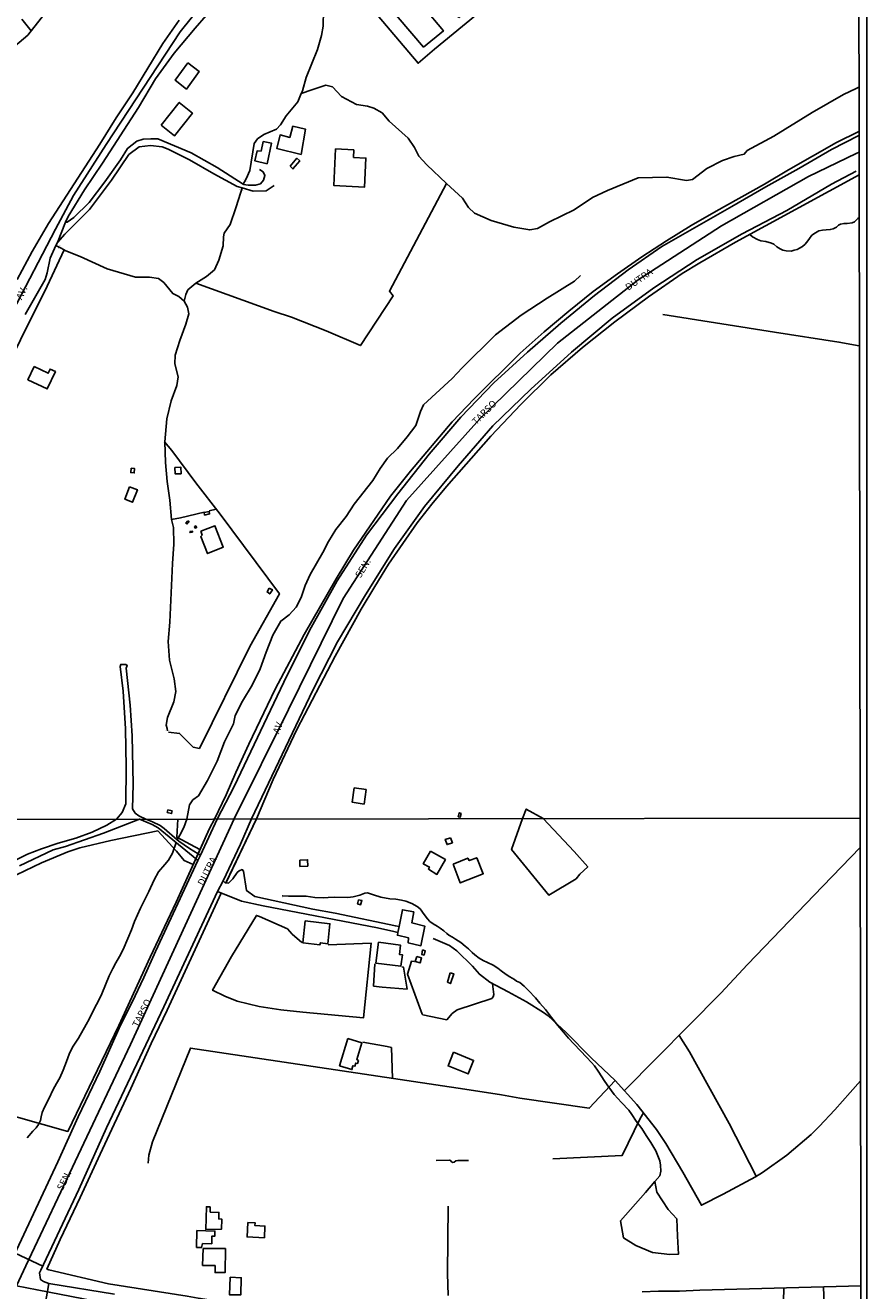
# Model space of a CAD drawing. Extents: x 180707 to 183128, y 1674278 to 1677056.
# Drawn here: x 182819 to 183124, y 1674666 to 1675124 of the extents above; entities that cross this region are included whole.
import ezdxf
from ezdxf.enums import TextEntityAlignment as Align

# ---------------------------------------------------------------- set-up
doc = ezdxf.new("R2010")
doc.units = 0
doc.header["$MEASUREMENT"] = 0
doc.layers.get('0').update_dxf_attribs({"linetype": 'CONTINUOUS'})
for name, color, linetype in [('IMAGEM', 7, 'CONTINUOUS'), ('V-ARROIO', 5, 'CONTINUOUS'), ('V-BANHADO', 102, 'CONTINUOUS'), ('V-BUEIRO', 5, 'CONTINUOUS'), ('V-CRUZAMENTO', 1, 'CONTINUOUS'), ('V-EDIFICACAO', 2, 'CONTINUOUS'), ('V-EDIFICACAO_IDENTIFICADA', 6, 'CONTINUOUS'), ('V-EIXO_DE_LOGRADOURO', 3, 'CONTINUOUS'), ('V-LOTE', 231, 'CONTINUOUS'), ('V-NOME_DOS_LOGRADOUROS', 2, 'CONTINUOUS'), ('V-QUADRA', 6, 'CONTINUOUS'), ('V-REFERENCIA', 2, 'CONTINUOUS'), ('V-TALVEGUE', 7, 'CONTINUOUS'), ('V-TESTADA', 3, 'CONTINUOUS'), ('X-LIMITE_1000', 7, 'CONTINUOUS'), ('X-LIMITE_5000', 7, 'CONTINUOUS')]:
    doc.layers.add(name, color=color, linetype=linetype)
picture_1 = doc.add_image_def('image1.jpg', size_in_pixel=(4028, 4628))

# ---------------------------------------------------------------- blocks, each defined once
blk = doc.blocks.new('305')
at = {"color": 0, "linetype": 'ByBlock', "lineweight": -2, "const_width": 0.05}
blk.add_lwpolyline([(0.73, 0.39, 0.60863), (-0.73, 0.38)], format="xyb", dxfattribs=at)

msp = doc.modelspace()

# ---------------------------------------------------------------- linework, layer by layer
at = {"layer": 'V-ARROIO'}
msp.add_lwpolyline([(182870.76, 1674868.53), (182870.57, 1674869.34), (182870.28, 1674870.63), (182870.72, 1674873.35), (182873.04, 1674878.99), (182873.72, 1674882.83), (182873.16, 1674887.43), (182871.44, 1674894.16), (182871, 1674900.93), (182871.6, 1674907.98), (182872.48, 1674929.21), (182873.04, 1674936.22), (182872.84, 1674942.22), (182872.19, 1674945.18), (182871.55, 1674952.15), (182870.59, 1674958.88), (182869.95, 1674965.81), (182869.69, 1674973.3), (182870.49, 1674981.71), (182872.09, 1674988.12), (182874.13, 1674993.76), (182874.57, 1674996.84), (182873.41, 1675001.6), (182873.49, 1675004.72), (182875.21, 1675010.08), (182877.41, 1675015.92), (182878.49, 1675019.72), (182878.01, 1675022.12), (182876.8, 1675024.33)], dxfattribs=at)
at = {"layer": 'V-BANHADO', "linetype": 'Continuous'}
msp.add_lwpolyline([(183047.39, 1674705.16), (183043.96, 1674701.1), (183034.96, 1674690.84), (183036.06, 1674684.65), (183040.56, 1674681.85), (183046.59, 1674679.39), (183052.87, 1674678.63), (183055.92, 1674678.71), (183055.58, 1674685.24), (183055.33, 1674691.52), (183052.19, 1674694.91), (183048.11, 1674701.27), (183047.39, 1674705.16)], close=True, dxfattribs=at)
at = {"layer": 'V-CRUZAMENTO'}
msp.add_lwpolyline([(182826.39, 1674660.45), (182827.73, 1674668.18), (182825.78, 1674668.83), (182825.04, 1674669.3), (182824.69, 1674669.53), (182824.34, 1674672.04), (182824.76, 1674672.93), (182825.46, 1674674.41), (182815.43, 1674679.09), (182814.04, 1674676.1), (182812.44, 1674672.68), (182811.27, 1674672.11), (182809.24, 1674672.36), (182804.2, 1674673.16), (182802.89, 1674665.24)], dxfattribs=at)
at = {"layer": 'V-EDIFICACAO'}
for points in [[(182878.05, 1675110.68), (182873.45, 1675104.51), (182877.54, 1675101.22), (182882.22, 1675107.54), (182878.05, 1675110.68)], [(182868.37, 1675088.18), (182873.19, 1675084.23), (182879.73, 1675092.45), (182874.95, 1675096.36), (182868.37, 1675088.18)], [(182916.15, 1675087.78), (182915.05, 1675083.69), (182911.51, 1675084.6), (182910.38, 1675079.63), (182919.11, 1675077.55), (182920.75, 1675086.64), (182916.15, 1675087.78)], [(182904.61, 1675078.68), (182903.18, 1675078.79), (182902.42, 1675075.17), (182906.84, 1675074.15), (182908.44, 1675081.57), (182905.41, 1675082.19), (182904.61, 1675078.68)], [(182938.18, 1675076.42), (182938.25, 1675079.19), (182931.67, 1675079.52), (182931.05, 1675066.22), (182942.16, 1675065.68), (182942.67, 1675076.2), (182938.18, 1675076.42)], [(182915.13, 1675073.24), (182916.15, 1675072.29), (182918.63, 1675075.25), (182917.61, 1675076.12), (182915.13, 1675073.24)], [(182822.31, 1675000.58), (182820.08, 1674995.83), (182827.09, 1674992.51), (182830.05, 1674998.76), (182828.15, 1674999.67), (182827.5, 1674998.17), (182822.31, 1675000.58)], [(182857.52, 1674963.73), (182857.41, 1674962.16), (182858.65, 1674962.05), (182858.76, 1674963.62), (182857.52, 1674963.73)], [(182873.34, 1674964.06), (182873.45, 1674961.72), (182875.64, 1674961.75), (182875.57, 1674964.09), (182873.34, 1674964.06)], [(182856.97, 1674957.01), (182855.29, 1674952.48), (182858.07, 1674951.38), (182859.82, 1674955.91), (182856.97, 1674957.01)], [(182884, 1674947.69), (182884.15, 1674946.78), (182885.94, 1674947.18), (182885.83, 1674948.09), (182884, 1674947.69)], [(182878.14, 1674944.68), (182877.41, 1674943.81), (182877.86, 1674943.52), (182878.53, 1674944.36), (182878.14, 1674944.68)], [(182881.13, 1674942.8), (182880.5, 1674942.6), (182880.7, 1674942.06), (182881.26, 1674942.21), (182881.13, 1674942.8)], [(182882.76, 1674940.97), (182883.27, 1674939.47), (182882.76, 1674939.03), (182885.21, 1674932.82), (182890.91, 1674935.12), (182887.91, 1674942.91), (182882.76, 1674940.97)], [(182878.81, 1674940.81), (182879.76, 1674940.93), (182879.74, 1674940.56), (182878.88, 1674940.38), (182878.81, 1674940.81)], [(182907.53, 1674920.22), (182906.84, 1674918.91), (182907.78, 1674918.18), (182908.73, 1674919.67), (182907.53, 1674920.22)], [(182938.4, 1674847.82), (182937.7, 1674842.6), (182941.98, 1674841.98), (182942.71, 1674847.24), (182938.4, 1674847.82)], [(182870.82, 1674839.86), (182870.6, 1674838.95), (182872.21, 1674838.54), (182872.39, 1674839.49), (182870.82, 1674839.86)], [(182976.15, 1674837.38), (182976.46, 1674838.8), (182977.12, 1674838.6), (182976.78, 1674837.18), (182976.15, 1674837.38)], [(182973.3, 1674829.78), (182971.39, 1674829.16), (182972.08, 1674827.25), (182974.03, 1674827.93), (182973.3, 1674829.78)], [(182966.02, 1674824.86), (182963.42, 1674820.3), (182965.68, 1674819.1), (182965.32, 1674818.36), (182968.37, 1674816.48), (182971.46, 1674821.81), (182966.02, 1674824.86)], [(182974.29, 1674820.19), (182976.86, 1674813.36), (182985.16, 1674816.67), (182982.81, 1674822.51), (182980.09, 1674821.48), (182979.54, 1674822.4), (182974.29, 1674820.19)], [(182918.64, 1674821.66), (182918.71, 1674819.35), (182921.54, 1674819.46), (182921.51, 1674821.77), (182918.64, 1674821.66)], [(182939.98, 1674807.3), (182939.61, 1674805.76), (182940.72, 1674805.43), (182941.19, 1674807.04), (182939.98, 1674807.3)], [(182920.66, 1674799.62), (182919.74, 1674791.65), (182925.91, 1674790.92), (182926.17, 1674791.65), (182928.82, 1674791.32), (182929.62, 1674798.56), (182920.66, 1674799.62)], [(182954.67, 1674797.52), (182954.25, 1674795.4), (182954.05, 1674794.41), (182958.05, 1674793.49), (182957.91, 1674791.65), (182962.61, 1674790.62), (182963.97, 1674797.75), (182959.3, 1674798.85), (182960, 1674802.86), (182955.89, 1674803.66)], [(182947.22, 1674791.84), (182946.3, 1674784.31), (182955.3, 1674783.2), (182955.89, 1674787.32), (182954.82, 1674787.47), (182955.15, 1674790.84), (182947.22, 1674791.84)], [(182961.07, 1674786.71), (182960.55, 1674784.93), (182962.31, 1674784.38), (182962.83, 1674786.22), (182961.07, 1674786.71)], [(182963.2, 1674789.08), (182962.87, 1674787.43), (182963.75, 1674787.21), (182964.11, 1674788.79), (182963.2, 1674789.08)], [(182973.15, 1674780.82), (182972.19, 1674777.36), (182973.26, 1674776.85), (182974.47, 1674780.41), (182973.15, 1674780.82)], [(182936.05, 1674756.94), (182933.08, 1674747.06), (182937.59, 1674745.7), (182937.92, 1674747.06), (182938.66, 1674746.91), (182938.95, 1674748.02), (182939.65, 1674747.94), (182939.94, 1674748.93), (182939.32, 1674749.3), (182941.16, 1674755.44), (182936.05, 1674756.94)], [(182974.36, 1674751.95), (182972.45, 1674746.99), (182979.76, 1674744.09), (182981.67, 1674749.01), (182974.36, 1674751.95)], [(182886.21, 1674694.02), (182886.13, 1674695.89), (182884.81, 1674695.93), (182884.66, 1674687.67), (182890.28, 1674687.78), (182890.39, 1674691.49), (182889.29, 1674691.56), (182889.37, 1674693.91), (182886.21, 1674694.02)], [(182899.8, 1674690.24), (182899.58, 1674685.02), (182905.86, 1674684.69), (182906.01, 1674688.92), (182902.37, 1674689.21), (182902.44, 1674690.13), (182899.8, 1674690.24)], [(182881.36, 1674687.3), (182881.25, 1674681.2), (182883.05, 1674681.17), (182883.45, 1674682.6), (182886.76, 1674682.52), (182886.79, 1674685.32), (182887.9, 1674685.32), (182887.9, 1674687.12), (182881.36, 1674687.3)], [(182883.6, 1674680.76), (182883.42, 1674674.7), (182887.93, 1674674.59), (182887.93, 1674672.09), (182891.57, 1674672.09), (182891.68, 1674680.76), (182883.6, 1674680.76)], [(182893.44, 1674670.4), (182893.22, 1674664.01), (182897.26, 1674663.98), (182897.45, 1674670.22), (182893.44, 1674670.4)]]:
    msp.add_lwpolyline(points, close=True, dxfattribs=at)
at = {"layer": 'V-EDIFICACAO_IDENTIFICADA'}
msp.add_lwpolyline([(182934.54, 1675150.46), (182926.97, 1675159.89), (182934.22, 1675165.7), (182952.18, 1675144.53), (182957.56, 1675149.27), (182939.75, 1675170.57), (182946.69, 1675176.47), (182952.43, 1675169.86), (182975.35, 1675142.14), (182981.32, 1675135.17), (182983.35, 1675133.06), (182976.38, 1675127.21), (182962.95, 1675142.85), (182957.29, 1675138.07), (182963.7, 1675130.79), (182970.75, 1675122.31), (182963.58, 1675116.46), (182934.54, 1675150.46)], close=True, dxfattribs=at)
at = {"layer": 'V-EIXO_DE_LOGRADOURO'}
for points in [[(182776.07, 1674958.55), (182784.81, 1674971.67), (182796.41, 1674989.09), (182814.49, 1675020.41), (182830.08, 1675050.48), (182836.63, 1675062.63), (182848.48, 1675081.17), (182875.3, 1675122), (182887.77, 1675137.58), (182903.98, 1675154.56), (182920.97, 1675171.39), (182928.92, 1675176.84), (182935.59, 1675170.38)], [(182812.62, 1674660.32), (182815.91, 1674667.27), (182819.35, 1674674.53), (182857.33, 1674754.75), (182894.82, 1674836.56), (182914.62, 1674876.29), (182934.42, 1674916.49), (182957.33, 1674952.02), (182983.99, 1674981.62), (183012.05, 1675009.04), (183041.36, 1675032.1), (183071.6, 1675051.58), (183103.09, 1675069.5), (183120.42, 1675077.9), (183121.42, 1675078.33)], [(182740.52, 1674680.32), (182746.74, 1674679.01), (182752.52, 1674677.79), (182803, 1674669.77), (182807.62, 1674668.88), (182815.91, 1674667.27), (182823.4, 1674665.82), (182882, 1674654.48), (182897.52, 1674651.8)]]:
    msp.add_lwpolyline(points, dxfattribs=at)
at = {"layer": 'V-LOTE'}
for points in [[(182898.06, 1675236.72), (182947.36, 1675179.41), (182949.22, 1675180.88), (182958.29, 1675170.38), (182976.79, 1675147.94), (182986.56, 1675136.79), (182989.13, 1675133.52), (182967.53, 1675115.72), (182961.57, 1675110.56), (182921.68, 1675157.73), (182945.44, 1675177.77)], [(182839.87, 1675145.79), (182835.84, 1675140.39), (182827.54, 1675130.31), (182820.03, 1675120.77), (182810.64, 1675112.8)], [(182821.32, 1675122.37), (182817.89, 1675126.55)], [(182887.8, 1674836.55), (182891.97, 1674845.33), (182895.48, 1674853.46), (182900.14, 1674863.66), (182909.8, 1674883.68), (182920.28, 1674903.42), (182931.81, 1674923.67), (182938.12, 1674934.03), (182951.6, 1674953.58), (182958.81, 1674962.69), (182973.89, 1674980.53), (182981.92, 1674988.94), (182998.52, 1675005.45), (183007.29, 1675013.24), (183016.18, 1675020.75), (183025.03, 1675027.84), (183033.88, 1675034.26), (183042.73, 1675040.37), (183051.65, 1675046.25), (183060.61, 1675051.7), (183069.69, 1675056.96), (183087.19, 1675066.74), (183095.84, 1675071.92), (183113.22, 1675081.85), (183121.41, 1675085.85)], [(183121.43, 1675070.1), (183076.61, 1675045.7), (183063.71, 1675038.22), (183057.36, 1675034.29), (183045.04, 1675025.84), (183032.92, 1675016.84), (183021.16, 1675007.54), (183009.74, 1674997.65), (182998.82, 1674986.9), (182987.9, 1674975.34), (182971.88, 1674957.12), (182966.5, 1674950.7), (182961.2, 1674943.92), (182950.84, 1674928.93), (182945.85, 1674920.83), (182940.9, 1674912.65), (182931.51, 1674895.63), (182917.59, 1674868.99), (182909.01, 1674850.85), (182902.94, 1674836.57)], [(182971.85, 1675066.97), (182951.17, 1675027.97), (182952.5, 1675026.29), (182940.63, 1675008.22), (182928.21, 1675013.6), (182915.63, 1675018.52), (182909.34, 1675020.63), (182880.95, 1675030.81)], [(182793.03, 1674961.73), (182802.71, 1674981.17), (182812.71, 1675000.61), (182817.36, 1675010.33), (182827.08, 1675029.77), (182833.21, 1675042.89)], [(183121.53, 1675008.18), (183114.15, 1675009.47), (183090.75, 1675013.03), (183050.32, 1675019.53)], [(182871.06, 1674868.02), (182875.11, 1674867.59), (182880.04, 1674862.56), (182882.3, 1674862.17), (182900.55, 1674899.07), (182911.27, 1674918.23), (182889.75, 1674947.09), (182880.95, 1674958.39), (182872.23, 1674970.21), (182869.68, 1674973.31)], [(182884.05, 1674947.86), (182875.45, 1674945.81), (182872.19, 1674945.18)], [(182888.32, 1674948.92), (182885.82, 1674948.29)], [(182798.71, 1674733.43), (182834.63, 1674723.24), (182853.06, 1674761.62), (182864.44, 1674786.46), (182873.8, 1674806.37), (182885.98, 1674833.15), (182887.8, 1674836.55)], [(182882.48, 1674825.48), (182874.09, 1674829.96), (182874.44, 1674836.53)], [(182891.86, 1674813.29), (182902.94, 1674836.57)], [(182999.45, 1674836.72), (182995.45, 1674825.47), (183009.02, 1674808.92), (183018.85, 1674814.89), (183020.21, 1674816.51), (183023.07, 1674819.19), (183018.13, 1674824.76), (183006.93, 1674836.73)], [(182999.45, 1674836.72), (183000.79, 1674840.16), (183006.93, 1674836.73)], [(182867.17, 1674832.22), (182850.14, 1674828.73), (182838.87, 1674826.1), (182834.58, 1674824.59), (182825.08, 1674820.65), (182815.99, 1674816.31), (182813.61, 1674814.46)], [(182867.17, 1674832.22), (182874, 1674824.88), (182876.74, 1674821.45), (182880.01, 1674820.06)], [(183036.42, 1674738.07), (183071.31, 1674773.37), (183081.03, 1674783.77), (183108.35, 1674812.2), (183121.81, 1674826.24)], [(182898.74, 1674660.85), (182885.82, 1674662.22), (182881.84, 1674662.78), (182877.8, 1674663.56), (182849.3, 1674668.03), (182827.63, 1674673.08), (182826.97, 1674673.36), (182831.77, 1674684.06), (182839.09, 1674699.3), (182846.25, 1674715), (182857.45, 1674738.84), (182864.77, 1674755.16), (182870.53, 1674767.25), (182890.11, 1674809.67)], [(182919.44, 1674791.74), (182915.96, 1674794.78), (182914.19, 1674796.67), (182904.08, 1674801.22), (182902.94, 1674801.61), (182893.9, 1674786.71), (182887.03, 1674774.44), (182891.54, 1674772.36), (182896.02, 1674770.52), (182903.91, 1674768.61), (182911.83, 1674767.39), (182919.81, 1674766.47), (182941.75, 1674764.4), (182944.52, 1674791.53), (182928.96, 1674790.95)], [(182863.74, 1674711.76), (182863.91, 1674714.7), (182865.3, 1674719.51), (182879.01, 1674753.46), (182978.45, 1674738.56), (182991.75, 1674736.48), (182998.49, 1674735.27), (183023.6, 1674731.67), (183033, 1674741.76), (183024.29, 1674749.99), (183015.23, 1674759.09), (183008.77, 1674765.2), (183007.08, 1674766.41), (183000.82, 1674770.26), (182994.25, 1674773.9), (182987.55, 1674777.37), (182983.8, 1674780.27), (182981.31, 1674783.22), (182975.62, 1674788.78), (182972.93, 1674790.68), (182967.01, 1674793.19)], [(182945.93, 1674784.05), (182945.42, 1674775.99), (182948.52, 1674775.53), (182957.58, 1674774.89), (182956.23, 1674782.87), (182955.7, 1674782.98)], [(182960.24, 1674784.86), (182959.16, 1674784.97), (182957.77, 1674780.33), (182963.09, 1674765.76), (182963.3, 1674765.52), (182971.97, 1674763.74), (182973.96, 1674766.04), (182975.73, 1674767.34), (182988.27, 1674771.43), (182988.75, 1674772.06), (182989.05, 1674772.93), (182988.58, 1674776.83)], [(182941.53, 1674755.65), (182950.3, 1674754.11), (182951.89, 1674753.69), (182952.31, 1674742.46)], [(183084.12, 1674707.01), (183074.37, 1674726.14), (183060.02, 1674752.1), (183056.25, 1674758.03)], [(183032.99, 1674741.77), (183040.85, 1674733.05), (183048.05, 1674723.96), (183051.42, 1674718.84), (183057.56, 1674708.52), (183064.3, 1674696.48), (183072.16, 1674700.52), (183083.84, 1674706.84), (183086.38, 1674708.38), (183095.31, 1674714.7), (183104.11, 1674722.19), (183107, 1674725.02), (183112.6, 1674731.04), (183118.16, 1674737.32), (183121.94, 1674741.57)], [(183010.45, 1674713.37), (183035.59, 1674714.56), (183042.09, 1674727.93), (183043.32, 1674729.99)], [(182968.14, 1674712.75), (182972.9, 1674712.88), (182973.36, 1674712.7), (182973.72, 1674712.28), (182974.17, 1674712.05), (182974.64, 1674712.15), (182975.3, 1674712.58), (182975.92, 1674712.68), (182979.79, 1674712.74)], [(182972.41, 1674696.18), (182972.28, 1674671.72), (182972.43, 1674663.82)], [(183122.05, 1674667.3), (183063.75, 1674665.73), (183056.28, 1674665.38), (183048.78, 1674665.34), (183042.85, 1674665.1)], [(183084.42, 1674661.45), (183094.05, 1674661.65), (183094.14, 1674666.54)], [(183108.59, 1674666.95), (183108.77, 1674660.26)]]:
    msp.add_lwpolyline(points, dxfattribs=at)
at = {"layer": 'V-QUADRA'}
for points in [[(182888.74, 1675132.47), (182880.77, 1675123.32), (182873.14, 1675114.26), (182866.36, 1675104.94), (182860.25, 1675094.6), (182847.19, 1675074.35), (182840.66, 1675064.69), (182834.73, 1675055.03), (182833.71, 1675052.91), (182830.8, 1675045.62), (182830.28, 1675044.5), (182828.17, 1675039.94), (182827.07, 1675034.6), (182826.39, 1675032.23), (182819.1, 1675019.44)], [(182816.18, 1675032.2), (182821.61, 1675042.33), (182827.59, 1675052.46), (182846.21, 1675081.3), (182852.15, 1675090.8), (182858.09, 1675099.83), (182869.03, 1675117.76), (182874.97, 1675126.2)], [(182812.44, 1674672.68), (182830.91, 1674712.23), (182838.33, 1674728.61), (182846.22, 1674744.96), (182853.68, 1674761.74), (182857.91, 1674770.19), (182862.14, 1674779.12), (182866.37, 1674788.53), (182881.76, 1674821.53), (182882.65, 1674823.45), (182888.75, 1674836.55), (182894.82, 1674848.28), (182912.92, 1674886.11), (182922.21, 1674904.91), (182932.2, 1674922.85), (182942.81, 1674939.47), (182954.2, 1674954.45), (182965.59, 1674968.8), (182977.06, 1674982.3), (182989, 1674994.7), (183001.25, 1675005.78), (183013.34, 1675016.39), (183025.51, 1675026.37), (183037.68, 1675035.73), (183049.93, 1675044.15), (183075.37, 1675058.65), (183087.62, 1675065.83), (183099.64, 1675072.46), (183111.42, 1675079.32), (183121.41, 1675084.39)], [(182851.51, 1674664.28), (182827.73, 1674668.18), (182825.78, 1674668.83), (182825.04, 1674669.3), (182824.69, 1674669.53), (182824.34, 1674672.04), (182824.76, 1674672.93), (182838.51, 1674702.17), (182848.65, 1674724.62), (182869.36, 1674768.4), (182888.85, 1674810.28), (182890.94, 1674814.12), (182897.13, 1674827.47), (182901.16, 1674836.57), (182923.43, 1674883.3), (182932.4, 1674900.85), (182942.47, 1674917.86), (182953, 1674934.63), (182963.92, 1674949.84), (182976.09, 1674964.58), (182988.65, 1674979.09), (183002.38, 1674992.43), (183017.13, 1675005.85), (183031.95, 1675018.1), (183047.01, 1675029.1), (183062.77, 1675039.47), (183079, 1675048.75), (183095.23, 1675057.25), (183111.46, 1675066.69), (183120.43, 1675071.46)]]:
    msp.add_lwpolyline(points, dxfattribs=at)
at = {"layer": 'V-REFERENCIA'}
for points in [[(182830.8, 1675045.62), (182833.51, 1675048.67), (182842.41, 1675057.57), (182850.38, 1675068.24), (182856.74, 1675077.47), (182860.47, 1675080.27), (182864.54, 1675080.77), (182868.78, 1675080.26), (182870.99, 1675079.41), (182878.71, 1675075.6), (182887.53, 1675070.52), (182896.01, 1675065.95), (182897.76, 1675065.41), (182901.78, 1675064.17), (182906.53, 1675064.34), (182909.33, 1675066.29)], [(182904.08, 1675072.05), (182905.44, 1675071.2), (182906.03, 1675069.85), (182905.53, 1675068.24), (182904.42, 1675066.88), (182902.56, 1675066.37), (182899.93, 1675066.37), (182898.24, 1675066.63), (182898.12, 1675066.71), (182888.75, 1675072.73), (182879.26, 1675078.07), (182867.15, 1675083.16), (182864.69, 1675083.24), (182861.9, 1675083.07), (182859.53, 1675082.39), (182856.23, 1675079.68), (182853.69, 1675075.53), (182848.02, 1675067.57), (182842.35, 1675060.11), (182836.76, 1675054.69), (182834.39, 1675053), (182833.71, 1675052.91)], [(182815.39, 1674821.55), (182819.97, 1674823.8), (182825.07, 1674825.75), (182831.08, 1674827.79), (182837.52, 1674829.57), (182843.4, 1674831.74), (182848.76, 1674834.34), (182852.25, 1674836.49), (182854.32, 1674838.87), (182855.57, 1674841.99), (182855.73, 1674855.42), (182855.49, 1674869.2), (182854.63, 1674882.94), (182853.58, 1674891.88), (182853.77, 1674892.59), (182854.64, 1674892.61), (182855.64, 1674892.63), (182856.11, 1674892.24), (182855.76, 1674891.23), (182857.12, 1674877.83), (182857.9, 1674866.67), (182858.22, 1674849.21), (182858.06, 1674840.27), (182858.96, 1674838.71), (182860.29, 1674837.65), (182862.91, 1674836.51), (182865.31, 1674835.56), (182868.06, 1674834.21), (182869.54, 1674833.12), (182874.27, 1674828.96), (182874.83, 1674828.47), (182878.67, 1674825.86), (182881.8, 1674823.96), (182882.65, 1674823.45)], [(182881.76, 1674821.53), (182879.98, 1674822.97), (182867.31, 1674833.29), (182865.1, 1674834.58), (182860.6, 1674836.51), (182847.55, 1674831.39), (182833.71, 1674826.54), (182829.22, 1674825.41), (182817.03, 1674819.61)], [(182890.94, 1674814.12), (182891.59, 1674813.43), (182891.9, 1674813.38), (182892.81, 1674813.25), (182894.45, 1674814.86), (182896.01, 1674817.15), (182896.71, 1674817.76), (182897.79, 1674818.19), (182898.27, 1674817.63), (182899.4, 1674810.61), (182902.35, 1674808.49), (182923.45, 1674803.81), (182931.48, 1674802.38), (182953.36, 1674797.79), (182954.67, 1674797.52)], [(182954.25, 1674795.4), (182952.8, 1674795.72), (182946.82, 1674797.06), (182905.41, 1674805.12), (182897.56, 1674806.77), (182888.85, 1674810.28)]]:
    msp.add_lwpolyline(points, dxfattribs=at)
at = {"layer": 'V-TALVEGUE'}
for points in [[(182898.12, 1675066.71), (182899.25, 1675068.71), (182900.57, 1675071.67), (182902.17, 1675081.44), (182903.37, 1675083.21), (182905.69, 1675084.81), (182910.22, 1675086.65), (182911.66, 1675088.21), (182913.71, 1675091.5), (182917.92, 1675096.63), (182919.21, 1675099.58), (182919.64, 1675100.56), (182921.04, 1675105.45), (182925.04, 1675115.59), (182926.56, 1675120.64), (182927.16, 1675124.01), (182927.32, 1675129.82), (182926.56, 1675134.79), (182922.88, 1675144.29), (182921.04, 1675149.9), (182918.07, 1675154.51), (182917.87, 1675156.31), (182918.67, 1675158.16), (182919.66, 1675159.07)], [(183121.39, 1675101.89), (183120.38, 1675101.42), (183115.76, 1675099.23), (183104.43, 1675092.68), (183090.51, 1675084.09), (183080.82, 1675078.91), (183079.8, 1675077.68), (183076.18, 1675076.73), (183071.88, 1675075.37), (183066.22, 1675072.44), (183061.1, 1675068.42), (183058.85, 1675068.08), (183051.75, 1675069.31), (183041.31, 1675069.04), (183030.19, 1675064.47), (183024.8, 1675061.95), (183018.18, 1675057.45), (183009.24, 1675053.08), (183004.8, 1675050.69), (183002.07, 1675050.14), (182996.27, 1675051.17), (182988.08, 1675053.56), (182982.01, 1675056.22), (182979.83, 1675058.33), (182977.71, 1675061.61), (182971.85, 1675066.97), (182964.68, 1675073.79), (182961.81, 1675076.93), (182960.24, 1675080), (182957.92, 1675083.41), (182951.03, 1675089.55), (182948.57, 1675092.55), (182945.57, 1675094.26), (182943.25, 1675095.01), (182939.29, 1675095.69), (182933.76, 1675098.55), (182930.48, 1675102.03), (182928.1, 1675102.64), (182922.98, 1675101), (182919.21, 1675099.58)], [(182832.14, 1675043.48), (182833.9, 1675042.52), (182838.99, 1675040.48), (182848.81, 1675036.04), (182859.15, 1675033.04), (182864.24, 1675033.04), (182867.41, 1675032.56), (182869.37, 1675031.04), (182872.61, 1675027.04), (182874.81, 1675025.96), (182876.8, 1675024.33), (182876.8, 1675024.33), (182877.34, 1675026.74), (182878.14, 1675028.42), (182880.95, 1675030.81), (182884.86, 1675033.27), (182887.73, 1675035.65), (182889.35, 1675039.22), (182890.89, 1675044.37), (182891.05, 1675047.7), (182891.25, 1675048.94), (182893.37, 1675052.15), (182895.49, 1675058.12), (182897.29, 1675063.88), (182897.76, 1675065.41)], [(182832.14, 1675043.48), (182830.28, 1675044.5)], [(182874.27, 1674828.96), (182875.16, 1674830.66), (182876.61, 1674833.46), (182877.66, 1674836.53), (182878.72, 1674841.66), (182879.91, 1674843.47), (182881.89, 1674845.01), (182885.23, 1674850.54), (182888.71, 1674857.54), (182891.41, 1674864.54), (182894.58, 1674871.02), (182895.19, 1674874.03), (182897.92, 1674879.25), (182901.4, 1674885.05), (182904.27, 1674890.99), (182906.42, 1674897.03), (182908.88, 1674903.24), (182911.75, 1674908.33), (182914.79, 1674910.55), (182917.35, 1674913.35), (182919.23, 1674916.9), (182920.63, 1674921.2), (182922.47, 1674925.26), (182927.08, 1674933.14), (182929.13, 1674937.2), (182931.76, 1674941.57), (182935.51, 1674946.18), (182938.41, 1674950.75), (182945.17, 1674959.29), (182947.76, 1674963.69), (182950.49, 1674967.34), (182954.07, 1674970.86), (182957.65, 1674975.13), (182960.75, 1674979.26), (182962.42, 1674984.28), (182963.48, 1674986.77), (182973.95, 1674996.3), (182977.57, 1675000.19), (182989.68, 1675012.15), (182998.99, 1675019.22), (183008.34, 1675025.37), (183018.31, 1675031.62), (183020.39, 1675033.67)]]:
    msp.add_lwpolyline(points, dxfattribs=at)
at = {"layer": 'V-TALVEGUE', "linetype": 'Continuous'}
for points in [[(183081.8, 1675048.53), (183082.8, 1675047.65), (183084.58, 1675046.65), (183085.86, 1675046.15), (183087.58, 1675045.93), (183089.69, 1675045.37), (183090.58, 1675044.98), (183091.64, 1675043.98), (183092.86, 1675043.31), (183093.86, 1675042.81), (183094.98, 1675042.59), (183096.87, 1675042.43), (183097.92, 1675042.76), (183098.98, 1675043.04), (183099.87, 1675043.59), (183100.98, 1675044.15), (183101.93, 1675045.04), (183102.82, 1675046.2), (183103.48, 1675047.04), (183104.32, 1675048.2), (183105.6, 1675049.15), (183106.87, 1675049.82), (183108.15, 1675050.04), (183109.54, 1675050.15), (183110.99, 1675050.26), (183112.1, 1675050.59), (183113.21, 1675051.2), (183113.94, 1675051.82), (183114.71, 1675052.26), (183115.99, 1675052.48), (183117.16, 1675052.54), (183118.94, 1675052.76), (183119.83, 1675053.04), (183120.28, 1675053.59), (183121.05, 1675054.32), (183121.46, 1675054.63)], [(182873.85, 1674827.97), (182872.52, 1674824.21), (182871.13, 1674821.59), (182869.69, 1674820.08), (182867.45, 1674817.42), (182865.92, 1674814.51), (182863.89, 1674810.27), (182860.96, 1674804.21), (182858.79, 1674799.33), (182857.65, 1674796.41), (182856.31, 1674793.16), (182854.63, 1674789.26), (182853.33, 1674786.68), (182852.03, 1674784.38), (182850.91, 1674782.33), (182849.59, 1674779.64), (182848.23, 1674776.39), (182846.89, 1674773.2), (182845.79, 1674770.91), (182844.14, 1674767.75), (182842.26, 1674764.02), (182841.24, 1674762.03), (182838.44, 1674757.11), (182836.3, 1674753.8), (182835.02, 1674751.31), (182834.11, 1674748.57), (182832.94, 1674745.46), (182831.62, 1674742.67), (182830.41, 1674740.68), (182829.21, 1674738.5), (182827.66, 1674735.1), (182826.12, 1674732.12), (182825.32, 1674730.09), (182824.87, 1674728.59), (182824.64, 1674727.28), (182823.96, 1674725.74), (182823.1, 1674724.61), (182821.86, 1674723.41), (182819.86, 1674721)], [(182912.26, 1674808.63), (182914.6, 1674808.56), (182918.55, 1674808.6), (182920.98, 1674808.53), (182924.07, 1674808.14), (182927.43, 1674807.94), (182928.94, 1674808.14), (182931.21, 1674808.17), (182936.06, 1674808.07), (182937.97, 1674808.33), (182940.47, 1674808.96), (182942.21, 1674809.61), (182943.27, 1674809.75), (182945.37, 1674809.06), (182948.1, 1674808.2), (182951.29, 1674807.61), (182953.52, 1674807.48), (182955.5, 1674807.11), (182957.07, 1674806.78), (182959.24, 1674805.86), (182961.22, 1674804.85), (182962.27, 1674803.99), (182963.78, 1674801.89), (182964.93, 1674800.33), (182965.84, 1674799.34), (182967.03, 1674798.59), (182968.46, 1674797.68), (182969.61, 1674797), (182970.92, 1674795.97), (182971.95, 1674795.06), (182972.67, 1674794.46), (182974.06, 1674793.67), (182975.17, 1674793.03), (182977.11, 1674791.8), (182978.62, 1674790.45), (182979.81, 1674789.46), (182981.16, 1674788.19), (182982.15, 1674787.28), (182983.74, 1674786.09), (182985.21, 1674785.22), (182986.72, 1674784.5), (182988.74, 1674783.56), (182990.48, 1674782.45), (182991.67, 1674781.49), (182993.46, 1674780.14), (182994.85, 1674779.35), (182996.48, 1674778.32), (182997.27, 1674777.8), (182998.46, 1674777.29), (182999.97, 1674775.94), (183001.63, 1674774.35), (183004.1, 1674771.69), (183005.72, 1674769.75), (183007.71, 1674767.53), (183009.87, 1674764.53), (183012.17, 1674761.63), (183014.28, 1674759.29), (183016.14, 1674757.07), (183018.05, 1674755.05), (183020.4, 1674752.49), (183022.66, 1674750.15), (183024.49, 1674748.28), (183025.56, 1674747.09), (183026.87, 1674745.07), (183029.23, 1674741.31), (183030.66, 1674739.29), (183032.61, 1674736.71), (183035.31, 1674733.81), (183037.93, 1674730.92), (183039, 1674729.45), (183040.63, 1674727.03), (183042.66, 1674724.3), (183044.21, 1674721.8), (183045.96, 1674719.22), (183047.74, 1674716.21), (183049.18, 1674712.66), (183049.42, 1674710.99), (183049.54, 1674708.85), (183049.18, 1674707.22), (183047.39, 1674705.16)]]:
    msp.add_lwpolyline(points, dxfattribs=at)
at = {"layer": 'V-TESTADA'}
for points in [[(182887.8, 1674836.55), (182891.97, 1674845.33), (182895.48, 1674853.46), (182900.14, 1674863.66), (182909.8, 1674883.68), (182920.28, 1674903.42), (182931.81, 1674923.67), (182938.12, 1674934.03), (182951.6, 1674953.58), (182958.81, 1674962.69), (182973.89, 1674980.53), (182981.92, 1674988.94), (182998.52, 1675005.45), (183007.29, 1675013.24), (183016.18, 1675020.75), (183025.03, 1675027.84), (183033.88, 1675034.26), (183042.73, 1675040.37), (183051.65, 1675046.25), (183060.61, 1675051.7), (183069.69, 1675056.96), (183087.19, 1675066.74), (183095.84, 1675071.92), (183113.22, 1675081.85), (183121.41, 1675085.85)], [(183121.43, 1675070.1), (183076.61, 1675045.7), (183063.71, 1675038.22), (183057.36, 1675034.29), (183045.04, 1675025.84), (183032.92, 1675016.84), (183021.16, 1675007.54), (183009.74, 1674997.65), (182998.82, 1674986.9), (182987.9, 1674975.34), (182971.88, 1674957.12), (182966.5, 1674950.7), (182961.2, 1674943.92), (182950.84, 1674928.93), (182945.85, 1674920.83), (182940.9, 1674912.65), (182931.51, 1674895.63), (182917.59, 1674868.99), (182909.01, 1674850.85), (182902.94, 1674836.57)], [(182793.03, 1674961.73), (182802.71, 1674981.17), (182812.71, 1675000.61), (182817.36, 1675010.33), (182827.08, 1675029.77), (182833.21, 1675042.89)], [(182885.98, 1674833.15), (182887.8, 1674836.55)], [(182891.9, 1674813.38), (182902.94, 1674836.57)], [(182867.17, 1674832.22), (182850.14, 1674828.73), (182838.87, 1674826.1), (182834.58, 1674824.59), (182825.08, 1674820.65), (182815.99, 1674816.31), (182813.61, 1674814.46)], [(182881.8, 1674823.96), (182885.98, 1674833.15)], [(182880.98, 1674822.16), (182881.8, 1674823.96)], [(182873.8, 1674806.37), (182880.98, 1674822.16)], [(182891.86, 1674813.29), (182891.9, 1674813.38)], [(182898.74, 1674660.85), (182885.82, 1674662.22), (182881.84, 1674662.78), (182877.8, 1674663.56), (182849.3, 1674668.03), (182827.63, 1674673.08), (182826.97, 1674673.36), (182831.77, 1674684.06), (182839.09, 1674699.3), (182846.25, 1674715), (182857.45, 1674738.84), (182864.77, 1674755.16), (182870.53, 1674767.25), (182890.11, 1674809.67)], [(182798.71, 1674733.43), (182834.63, 1674723.24), (182853.06, 1674761.62), (182864.44, 1674786.46), (182873.8, 1674806.37)]]:
    msp.add_lwpolyline(points, dxfattribs=at)
at = {"layer": 'X-LIMITE_1000', "linetype": 'Continuous'}
msp.add_line((183121.79, 1674836.91), (180710.61, 1674832.96), dxfattribs=at)
at = {"layer": 'X-LIMITE_5000'}
msp.add_lwpolyline([(180706.74, 1677050.07), (181189.07, 1677050.91), (181671.4, 1677051.72), (182153.73, 1677052.51), (182636.06, 1677053.28), (183118.4, 1677054.02), (183119.24, 1676499.75), (183120.09, 1675945.47), (183120.94, 1675391.19), (183121.79, 1674836.91), (183122.64, 1674282.63), (182640.42, 1674281.88), (182158.21, 1674281.11), (181676, 1674280.32), (181193.79, 1674279.51), (180711.58, 1674278.68), (180710.61, 1674832.96), (180709.64, 1675387.24), (180708.67, 1675941.52), (180707.7, 1676495.8), (180706.74, 1677050.07)], dxfattribs=at)

# ---------------------------------------------------------------- block references
at = {"layer": 'V-BUEIRO'}
for p, xscale, yscale, rotation in [((182899.21, 1675068.43), 1.000000164972749, 1.000000164972749, 154.1671081533376), ((182897.36, 1675064.09), 1.000002049287915, 1.000002049287915, 342.451065172603), ((182831.9, 1675043.69), 0.9999979089767157, 0.9999979089767157, 69.14557757845846), ((182870.7, 1674869.35), 0.9999999284532529, 0.9999999284532529, 180.4621108141215)]:
    msp.add_blockref('305', p, dxfattribs=dict(at, xscale=xscale, yscale=yscale, rotation=rotation))
at = {"layer": 'V-BUEIRO', "rotation": 90}
msp.add_blockref('305', (182913.26, 1674808.58), dxfattribs=at)

# ---------------------------------------------------------------- texts
at = {"layer": 'V-NOME_DOS_LOGRADOUROS'}
for s, rotation, p in [('DUTRA', 34.7694, (183041.8, 1675031.93)), ('AV.', 64.5206, (182818.11, 1675027.28)), ('TARSO', 44.9467, (182985.77, 1674983.77)), ('SEN.', 58.4486, (182941.84, 1674927.35)), ('AV.', 68.7495, (182911.13, 1674869.9)), ('DUTRA', 63.1942, (182885.36, 1674817.52)), ('TARSO', 63.1942, (182861.64, 1674766.04)), ('SEN.', 63.1942, (182833.5, 1674705.35))]:
    msp.add_text(s, height=2.5, rotation=rotation, dxfattribs=at).set_placement(p, align=Align.MIDDLE)

# ---------------------------------------------------------------- referenced raster images: frames only (the image files are external)
at = {"layer": 'IMAGEM', "linetype": 'Continuous'}
image = msp.add_image(picture_1, insert=(180706.58, 1674278.07), size_in_units=(2417.62, 2777.75), dxfattribs=at)
image.dxf.flags = 7

doc.saveas('drawing.dxf')
